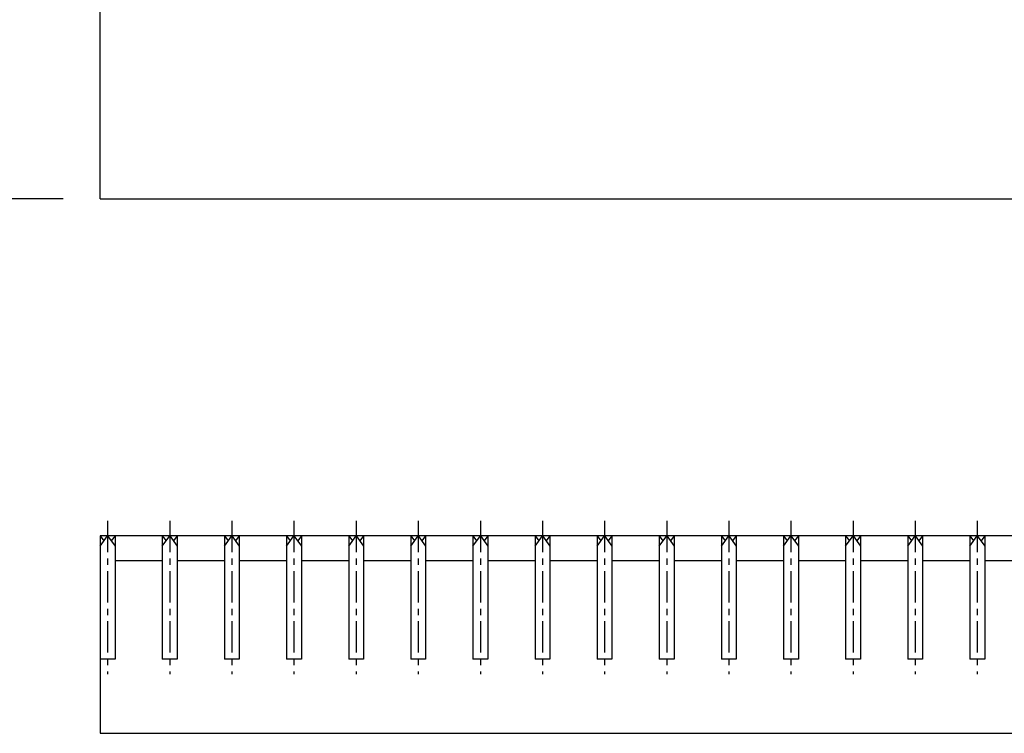
# Model space of a CAD drawing. Extents: x 25 to 1925, y 50 to 1400.
# Drawn here: x 259 to 458, y 737 to 881 of the extents above; entities that cross this region are included whole.
import ezdxf

# ---------------------------------------------------------------- set-up
doc = ezdxf.new("R2010")
doc.units = 0
doc.header["$LTSCALE"] = 0.2
doc.linetypes.add('CENTER', pattern=[50.8, 31.75, -6.35, 6.35, -6.35])
doc.layers.get('0').update_dxf_attribs({"linetype": 'CONTINUOUS'})
doc.layers.get('DEFPOINTS').update_dxf_attribs({"linetype": 'CONTINUOUS'})
doc.layers.add('LAY-10', color=7, linetype='CONTINUOUS')
doc.layers.add('LAY-20', color=7, linetype='CONTINUOUS')
doc.styles.add('EXCADDIM1', font='simplex', dxfattribs={"width": 0.84, "bigfont": 'bigfont'})
doc.styles.get("Standard").update_dxf_attribs({"font": 'simplex', "bigfont": 'bigfont'})
doc.dimstyles.new('ISO-25', dxfattribs={"dimtxt": 2.5, "dimasz": 2.5, "dimexe": 1.25, "dimexo": 0.625, "dimtad": 1, "dimtxsty": 'STANDARD', "dimcen": 2.5, "dimazin": 3, "dimtfac": 1, "dimtmove": 0, "dimatfit": 3})

# ---------------------------------------------------------------- blocks, each defined once
blk = doc.blocks.new('EX_BNORM')
at = {"color": 0, "linetype": 'CONTINUOUS'}
for p, q in [((0, 0), (-1, 0.167)), ((-1, 0.167), (-1, -0.167)), ((0, 0), (-1, 0.083)), ((0, 0), (-1, 0)), ((0, 0), (-1, -0.167)), ((0, 0), (-1, -0.083))]:
    blk.add_line(p, q, dxfattribs=at)
blk = doc.blocks.new('*D17')
at = {"layer": 'DEFPOINTS', "color": 0}
for p in [(190, 1105), (275, 1105), (275, 845)]:
    blk.add_point(p, dxfattribs=at)
at = {"layer": 'LAY-20', "color": 4, "linetype": 'CONTINUOUS'}
for p, q in [((267.5, 1105), (182.5, 1105)), ((190, 857.5), (190, 1092.5)), ((267.5, 845), (182.5, 845))]:
    blk.add_line(p, q, dxfattribs=at)
at = {"layer": 'LAY-20', "color": 4, "xscale": 12.5, "yscale": 12.5, "zscale": 12.5}
for p, rotation in [((190, 1105), 90), ((190, 845), 270)]:
    blk.add_blockref('EX_BNORM', p, dxfattribs=dict(at, rotation=rotation))
at = {"layer": 'LAY-20', "color": 7, "insert": (177.5, 975), "char_height": 15.591, "attachment_point": 5, "rotation": 90, "style": 'EXCADDIM1'}
blk.add_mtext('260', dxfattribs=at)

msp = doc.modelspace()

# ---------------------------------------------------------------- linework, layer by layer
at = {"layer": 'LAY-10', "color": 7, "linetype": 'CONTINUOUS'}
for p, q in [((275, 845), (275, 1105)), ((275, 845), (1272, 845)), ((275, 776.75), (275.75, 775.7)), ((275, 774.65), (276.5, 776.75)), ((1272, 776.75), (275, 776.75)), ((275, 776.75), (275, 751.75)), ((275, 776.75), (275, 736.75)), ((276.5, 776.75), (278, 774.65)), ((278, 776.75), (277.25, 775.7)), ((278, 776.75), (278, 751.75)), ((287.582, 776.75), (288.332, 775.7)), ((287.582, 774.65), (289.082, 776.75)), ((287.582, 776.75), (287.582, 751.75)), ((289.082, 776.75), (290.582, 774.65)), ((290.582, 776.75), (289.832, 775.7)), ((290.582, 776.75), (290.582, 751.75)), ((300.165, 776.75), (300.915, 775.7)), ((300.165, 774.65), (301.665, 776.75)), ((300.165, 776.75), (300.165, 751.75)), ((301.665, 776.75), (303.165, 774.65)), ((303.165, 776.75), (302.415, 775.7)), ((303.165, 776.75), (303.165, 751.75)), ((312.747, 776.75), (313.497, 775.7)), ((312.747, 774.65), (314.247, 776.75)), ((312.747, 776.75), (312.747, 751.75)), ((314.247, 776.75), (315.747, 774.65)), ((315.747, 776.75), (314.997, 775.7)), ((315.747, 776.75), (315.747, 751.75)), ((325.329, 776.75), (326.079, 775.7)), ((325.329, 774.65), (326.829, 776.75)), ((325.329, 776.75), (325.329, 751.75)), ((326.829, 776.75), (328.329, 774.65)), ((328.329, 776.75), (327.579, 775.7)), ((328.329, 776.75), (328.329, 751.75)), ((337.911, 776.75), (338.661, 775.7)), ((337.911, 774.65), (339.411, 776.75)), ((337.911, 776.75), (337.911, 751.75)), ((339.411, 776.75), (340.911, 774.65)), ((340.911, 776.75), (340.161, 775.7)), ((340.911, 776.75), (340.911, 751.75)), ((350.494, 776.75), (351.244, 775.7)), ((350.494, 774.65), (351.994, 776.75)), ((350.494, 776.75), (350.494, 751.75)), ((351.994, 776.75), (353.494, 774.65)), ((353.494, 776.75), (352.744, 775.7)), ((353.494, 776.75), (353.494, 751.75)), ((363.076, 776.75), (363.826, 775.7)), ((363.076, 774.65), (364.576, 776.75)), ((363.076, 776.75), (363.076, 751.75)), ((364.576, 776.75), (366.076, 774.65)), ((366.076, 776.75), (365.326, 775.7)), ((366.076, 776.75), (366.076, 751.75)), ((375.658, 776.75), (376.408, 775.7)), ((375.658, 774.65), (377.158, 776.75)), ((375.658, 776.75), (375.658, 751.75)), ((377.158, 776.75), (378.658, 774.65)), ((378.658, 776.75), (377.908, 775.7)), ((378.658, 776.75), (378.658, 751.75)), ((388.241, 776.75), (388.991, 775.7)), ((388.241, 774.65), (389.741, 776.75)), ((388.241, 776.75), (388.241, 751.75)), ((389.741, 776.75), (391.241, 774.65)), ((391.241, 776.75), (390.491, 775.7)), ((391.241, 776.75), (391.241, 751.75)), ((400.823, 776.75), (401.573, 775.7)), ((400.823, 774.65), (402.323, 776.75)), ((400.823, 776.75), (400.823, 751.75)), ((402.323, 776.75), (403.823, 774.65)), ((403.823, 776.75), (403.073, 775.7)), ((403.823, 776.75), (403.823, 751.75)), ((413.405, 776.75), (414.155, 775.7)), ((413.405, 774.65), (414.905, 776.75)), ((413.405, 776.75), (413.405, 751.75)), ((414.905, 776.75), (416.405, 774.65)), ((416.405, 776.75), (415.655, 775.7)), ((416.405, 776.75), (416.405, 751.75)), ((425.987, 776.75), (426.737, 775.7)), ((425.987, 774.65), (427.487, 776.75)), ((425.987, 776.75), (425.987, 751.75)), ((427.487, 776.75), (428.987, 774.65)), ((428.987, 776.75), (428.237, 775.7)), ((428.987, 776.75), (428.987, 751.75)), ((438.57, 776.75), (439.32, 775.7)), ((438.57, 774.65), (440.07, 776.75)), ((438.57, 776.75), (438.57, 751.75)), ((440.07, 776.75), (441.57, 774.65)), ((441.57, 776.75), (440.82, 775.7)), ((441.57, 776.75), (441.57, 751.75)), ((451.152, 776.75), (451.902, 775.7)), ((451.152, 774.65), (452.652, 776.75)), ((451.152, 776.75), (451.152, 751.75)), ((452.652, 776.75), (454.152, 774.65)), ((454.152, 776.75), (453.402, 775.7)), ((454.152, 776.75), (454.152, 751.75)), ((278.02, 771.75), (287.582, 771.75)), ((290.582, 771.75), (300.165, 771.75)), ((303.165, 771.75), (312.747, 771.75)), ((315.747, 771.75), (325.329, 771.75)), ((328.329, 771.75), (337.911, 771.75)), ((340.911, 771.75), (350.494, 771.75)), ((353.494, 771.75), (363.076, 771.75)), ((366.076, 771.75), (375.658, 771.75)), ((378.658, 771.75), (388.241, 771.75)), ((391.241, 771.75), (400.823, 771.75)), ((403.823, 771.75), (413.405, 771.75)), ((416.405, 771.75), (425.987, 771.75)), ((428.987, 771.75), (438.57, 771.75)), ((441.57, 771.75), (451.152, 771.75)), ((454.152, 771.75), (463.734, 771.75)), ((278, 751.75), (275, 751.75)), ((290.582, 751.75), (287.582, 751.75)), ((303.165, 751.75), (300.165, 751.75)), ((315.747, 751.75), (312.747, 751.75)), ((328.329, 751.75), (325.329, 751.75)), ((340.911, 751.75), (337.911, 751.75)), ((353.494, 751.75), (350.494, 751.75)), ((366.076, 751.75), (363.076, 751.75)), ((378.658, 751.75), (375.658, 751.75)), ((391.241, 751.75), (388.241, 751.75)), ((403.823, 751.75), (400.823, 751.75)), ((416.405, 751.75), (413.405, 751.75)), ((428.987, 751.75), (425.987, 751.75)), ((441.57, 751.75), (438.57, 751.75)), ((454.152, 751.75), (451.152, 751.75)), ((275, 736.75), (1272, 736.75))]:
    msp.add_line(p, q, dxfattribs=at)
at = {"layer": 'LAY-10', "color": 2, "linetype": 'CENTER'}
for p, q in [((276.5, 779.75), (276.5, 748.75)), ((289.082, 779.75), (289.082, 748.75)), ((301.665, 779.75), (301.665, 748.75)), ((314.247, 779.75), (314.247, 748.75)), ((326.829, 779.75), (326.829, 748.75)), ((339.411, 779.75), (339.411, 748.75)), ((351.994, 779.75), (351.994, 748.75)), ((364.576, 779.75), (364.576, 748.75)), ((377.158, 779.75), (377.158, 748.75)), ((389.741, 779.75), (389.741, 748.75)), ((402.323, 779.75), (402.323, 748.75)), ((414.905, 779.75), (414.905, 748.75)), ((427.487, 779.75), (427.487, 748.75)), ((440.07, 779.75), (440.07, 748.75)), ((452.652, 779.75), (452.652, 748.75))]:
    msp.add_line(p, q, dxfattribs=at)

# ---------------------------------------------------------------- dimensions: what is measured, and where the dimension line sits
at = {"layer": 'LAY-20', "color": 4, "linetype": 'CONTINUOUS'}
dim = msp.add_linear_dim(base=(190, 1105), p1=(275, 845), p2=(275, 1105), angle=90, dimstyle='ISO-25', override={"dimtxt": 15.590552, "dimasz": 12.5, "dimexe": 7.5, "dimexo": 7.5, "dimgap": 0, "dimtad": 1, "dimjust": 0, "dimtih": 0, "dimtoh": 0, "dimdec": 1, "dimzin": 8, "dimlunit": 2, "dimtxsty": 'EXCADDIM1', "dimblk1": 'EX_BNORM', "dimblk2": 'EX_BNORM', "dimsah": 1, "dimse1": 0, "dimse2": 0, "dimclrd": 4, "dimclre": 4, "dimclrt": 7, "dimtmove": 2}, dxfattribs=at)
dim.commit()
dim.dimension.update_dxf_attribs({"geometry": '*D17', "text_midpoint": (177.5, 975), "dimtype": 160})

doc.saveas('drawing.dxf')
